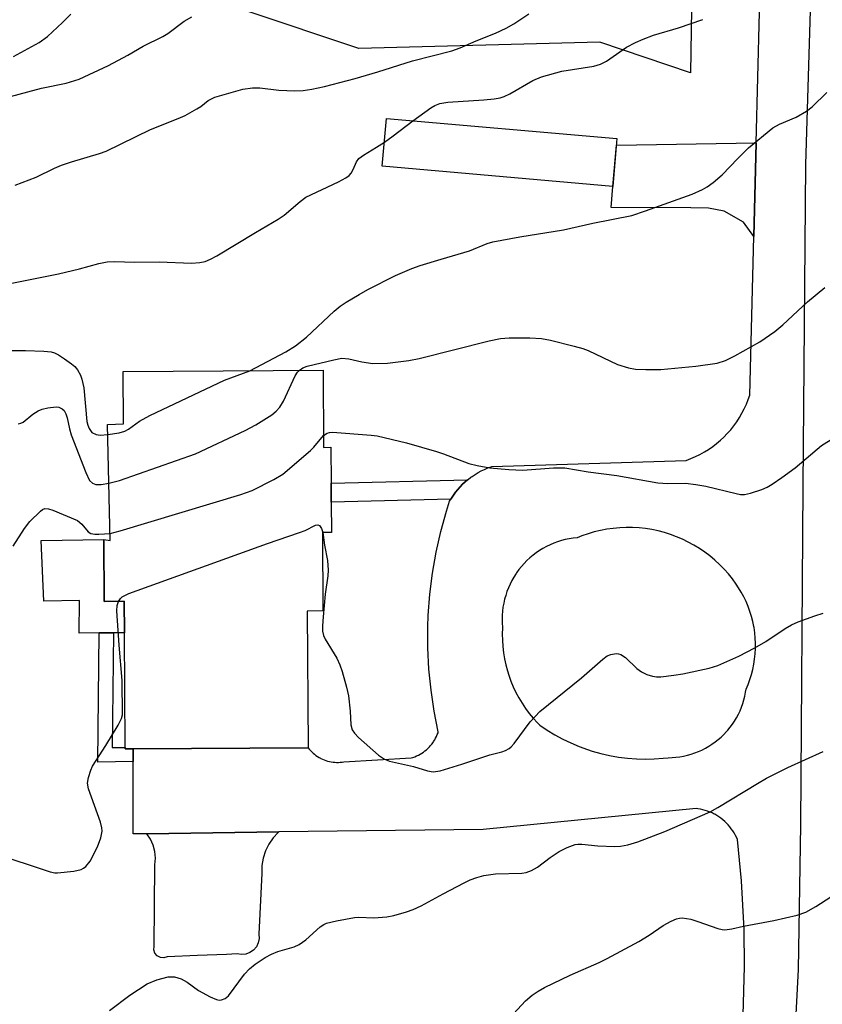
# Model space of a CAD drawing. Units: inches. Extents: x 1333762 to 1339762, y 525446 to 529446.
# Drawn here: x 1334809 to 1334967, y 527234 to 527428 of the extents above; entities that cross this region are included whole.
import ezdxf

# ---------------------------------------------------------------- set-up
doc = ezdxf.new("R2010")
doc.units = ezdxf.units.IN
doc.header["$MEASUREMENT"] = 0
for name, color, linetype in [('BLDG-Footprint', 5, 'Continuous'), ('CULTRL-Pad', 6, 'Continuous'), ('NTRL-Trees', 3, 'Continuous'), ('TRANS-Driveway', 251, 'Continuous'), ('TRANS-Non Street Sidewalk', 7, 'Continuous'), ('TRANS-Road', 130, 'Continuous'), ('Undefined', 1, 'Continuous')]:
    doc.layers.add(name, color=color, linetype=linetype)

msp = doc.modelspace()

# ---------------------------------------------------------------- linework, layer by layer
at = {"layer": 'BLDG-Footprint'}
for points, elevation in [([(1334926.37, 527404.33), (1334925.54, 527394.9), (1334880.13, 527398.88), (1334880.95, 527408.31)], 460.61), ([(1334868.48, 527358.7), (1334868.57, 527343.5), (1334870, 527343.51), (1334870.05, 527336.43), (1334870.07, 527332.71), (1334870.1, 527326.73), (1334868.35, 527326.72), (1334868.44, 527311.26), (1334865.35, 527311.24), (1334865.51, 527284.3), (1334831.01, 527284.1), (1334829.45, 527284.09), (1334829.45, 527284.39), (1334829.31, 527306.96), (1334829.27, 527313.17), (1334825.35, 527313.14), (1334825.28, 527325.37), (1334826.53, 527325.12), (1334825.97, 527348.03), (1334829.1, 527348.11), (1334829.04, 527358.47)], 452.24)]:
    msp.add_lwpolyline(points, close=True, dxfattribs=dict(at, elevation=elevation))
at = {"layer": 'CULTRL-Pad'}
for points in [[(1334825.28, 527325.37), (1334825.35, 527313.14), (1334829.27, 527313.17), (1334829.31, 527306.96), (1334827.14, 527306.95), (1334824.3, 527306.93), (1334820.37, 527306.91), (1334820.45, 527313.33), (1334813.45, 527313.18), (1334812.92, 527325.16)], [(1334854.04, 527243.96), (1334853.23, 527243.66), (1334852.37, 527243.57), (1334851.51, 527243.69), (1334849.42, 527243.61), (1334843.69, 527243.38), (1334837.73, 527243.15), (1334837.07, 527242.94), (1334836.39, 527243), (1334835.77, 527243.31), (1334835.33, 527243.83), (1334835.11, 527244.49), (1334835.16, 527245.18), (1334835.3, 527261.25), (1334835.42, 527262.55), (1334835.31, 527263.84), (1334834.99, 527265.1), (1334834.46, 527266.29), (1334833.73, 527267.38), (1334859.73, 527267.72), (1334859.62, 527267.63), (1334858.6, 527266.54), (1334857.76, 527265.32), (1334857.1, 527263.99), (1334856.64, 527262.58), (1334856.4, 527261.11), (1334856.37, 527259.63), (1334855.83, 527247.61), (1334855.87, 527246.74), (1334855.69, 527245.89), (1334855.31, 527245.12), (1334854.75, 527244.46)]]:
    msp.add_lwpolyline(points, close=True, dxfattribs=at)
at = {"layer": 'NTRL-Trees'}
msp.add_polyline3d([(1334942.51, 527521.97, 0), (1334940.88, 527417.3, 0), (1334923.02, 527423.33, 0), (1334875.53, 527422.11, 0), (1334831.28, 527436.92, 0)], dxfattribs=at)
at = {"layer": 'TRANS-Driveway'}
msp.add_lwpolyline([(1334953.36, 527385.03), (1334951.32, 527387.89), (1334947.52, 527390.01), (1334944.38, 527390.66), (1334940.93, 527390.7), (1334925.23, 527390.77), (1334925.54, 527394.9), (1334926.26, 527403.07), (1334953.83, 527403.5)], close=True, dxfattribs=at)
at = {"layer": 'TRANS-Non Street Sidewalk'}
for points in [[(1334893.63, 527333.29), (1334870.07, 527332.71), (1334870.05, 527336.43), (1334896.89, 527337.09), (1334896.48, 527336.74), (1334895.96, 527336.26), (1334895.46, 527335.75), (1334894.99, 527335.21), (1334894.55, 527334.66), (1334894.13, 527334.08), (1334893.74, 527333.49)], [(1334831.01, 527284.1), (1334831.01, 527281.58), (1334824.05, 527281.46), (1334824.3, 527306.93), (1334827.14, 527306.95), (1334826.92, 527284.35), (1334829.45, 527284.39), (1334829.45, 527284.09)]]:
    msp.add_lwpolyline(points, close=True, dxfattribs=at)
at = {"layer": 'TRANS-Road'}
for points in [[(1334965.02, 527449.17, 0), (1334963.52, 527399.24, 0), (1334963.01, 527335.81, 0), (1334962.53, 527269.04, 0), (1334962.09, 527240.63, 0), (1334961.36, 527226.75, 0), (1334958.84, 527198.44, 0), (1334955.43, 527173.39, 0), (1334945.91, 527116.32, 0), (1334931.84, 527050.77, 0), (1334923.83, 527016.1, 0), (1334921.18, 527008.38, 0), (1334918.15, 527000.8, 0), (1334916.12, 526996.25, 0), (1334912.5, 526988.93, 0), (1334908.53, 526981.8, 0), (1334904.21, 526974.87, 0), (1334900.87, 526969.99, 0), (1334895.65, 526958.04, 0), (1334890.42, 526946.09, 0), (1334880.26, 526922.62, 0), (1334877.54, 526916.33, 0), (1334855.02, 526870.53, 0), (1334823.36, 526813.27, 0)], [(1334951.23, 527231.65, 0), (1334951.53, 527241.22, 0), (1334951.45, 527248.51, 0), (1334950.92, 527258.07, 0), (1334950.1, 527266.26, 0), (1334949.91, 527266.7, 0), (1334949.69, 527267.13, 0), (1334949.45, 527267.56, 0), (1334949.19, 527267.96, 0), (1334948.91, 527268.36, 0), (1334948.61, 527268.75, 0), (1334948.3, 527269.11, 0), (1334947.97, 527269.46, 0), (1334947.61, 527269.8, 0), (1334947.25, 527270.12, 0), (1334946.87, 527270.42, 0), (1334946.47, 527270.7, 0), (1334946.06, 527270.96, 0), (1334945.64, 527271.2, 0), (1334945.55, 527271.24, 0), (1334945.12, 527271.46, 0), (1334944.67, 527271.65, 0), (1334944.22, 527271.82, 0), (1334943.75, 527271.97, 0), (1334943.29, 527272.1, 0), (1334942.81, 527272.2, 0), (1334942.33, 527272.28, 0), (1334941.99, 527272.32, 0), (1334899.98, 527268.23, 0), (1334859.73, 527267.72, 0), (1334833.73, 527267.38, 0), (1334831.01, 527267.35, 0), (1334831.01, 527281.58, 0), (1334831.01, 527284.1, 0), (1334865.51, 527284.3, 0), (1334865.74, 527284.02, 0), (1334865.98, 527283.75, 0), (1334866.23, 527283.5, 0), (1334866.49, 527283.25, 0), (1334866.77, 527283.02, 0), (1334867.05, 527282.81, 0), (1334867.35, 527282.6, 0), (1334867.66, 527282.42, 0), (1334867.97, 527282.24, 0), (1334868.02, 527282.22, 0), (1334868.35, 527282.06, 0), (1334868.68, 527281.93, 0), (1334869.02, 527281.8, 0), (1334869.36, 527281.7, 0), (1334869.71, 527281.61, 0), (1334870.06, 527281.54, 0), (1334870.42, 527281.49, 0), (1334870.78, 527281.45, 0), (1334871.13, 527281.43, 0), (1334871.5, 527281.43, 0), (1334871.85, 527281.45, 0), (1334872.21, 527281.48, 0), (1334872.52, 527281.53, 0), (1334885.8, 527282.3, 0), (1334886.17, 527282.42, 0), (1334886.54, 527282.55, 0), (1334886.89, 527282.7, 0), (1334887.24, 527282.86, 0), (1334887.58, 527283.04, 0), (1334887.91, 527283.24, 0), (1334888.23, 527283.46, 0), (1334888.54, 527283.69, 0), (1334888.84, 527283.93, 0), (1334889.12, 527284.19, 0), (1334889.4, 527284.47, 0), (1334889.65, 527284.75, 0), (1334889.9, 527285.05, 0), (1334890.13, 527285.36, 0), (1334890.25, 527285.54, 0), (1334890.45, 527285.87, 0), (1334890.64, 527286.2, 0), (1334890.81, 527286.55, 0), (1334890.97, 527286.9, 0), (1334891.11, 527287.26, 0), (1334891.16, 527287.42, 0), (1334890.34, 527291.52, 0), (1334889.73, 527295.65, 0), (1334889.31, 527299.81, 0), (1334889.11, 527303.99, 0), (1334889.1, 527308.17, 0), (1334889.18, 527310.39, 0), (1334889.5, 527314.56, 0), (1334890.01, 527318.7, 0), (1334890.73, 527322.82, 0), (1334891.65, 527326.9, 0), (1334892.77, 527330.93, 0), (1334893.38, 527332.87, 0), (1334893.63, 527333.29, 0), (1334893.74, 527333.49, 0), (1334894.13, 527334.08, 0), (1334894.55, 527334.66, 0), (1334894.99, 527335.21, 0), (1334895.46, 527335.75, 0), (1334895.96, 527336.26, 0), (1334896.48, 527336.74, 0), (1334896.89, 527337.09, 0), (1334897.02, 527337.2, 0), (1334897.58, 527337.63, 0), (1334897.81, 527337.79, 0), (1334898.4, 527338.18, 0), (1334899.01, 527338.54, 0), (1334899.64, 527338.87, 0), (1334900.29, 527339.17, 0), (1334900.94, 527339.44, 0), (1334901.61, 527339.68, 0), (1334901.71, 527339.71, 0), (1334940.01, 527340.94, 0), (1334940.94, 527341.29, 0), (1334941.84, 527341.68, 0), (1334942.73, 527342.12, 0), (1334943.59, 527342.59, 0), (1334944.43, 527343.11, 0), (1334945.24, 527343.67, 0), (1334946.02, 527344.27, 0), (1334946.77, 527344.91, 0), (1334947.43, 527345.52, 0), (1334948.12, 527346.23, 0), (1334948.78, 527346.97, 0), (1334949.39, 527347.74, 0), (1334949.97, 527348.53, 0), (1334950.51, 527349.36, 0), (1334951.01, 527350.21, 0), (1334951.46, 527351.09, 0), (1334951.87, 527351.98, 0), (1334952.24, 527352.9, 0), (1334952.56, 527353.81, 0), (1334953.36, 527385.03, 0), (1334953.83, 527403.5, 0), (1334954.49, 527429.26, 0)]]:
    msp.add_polyline3d(points, dxfattribs=at)
msp.add_polyline3d([(1334929.45, 527327.7, 0), (1334928.18, 527327.71, 0), (1334926.91, 527327.66, 0), (1334925.65, 527327.54, 0), (1334924.39, 527327.37, 0), (1334923.14, 527327.13, 0), (1334921.9, 527326.84, 0), (1334920.68, 527326.48, 0), (1334919.48, 527326.06, 0), (1334918.54, 527325.69, 0), (1334917.75, 527325.6, 0), (1334916.97, 527325.48, 0), (1334916.19, 527325.32, 0), (1334915.43, 527325.12, 0), (1334914.67, 527324.88, 0), (1334913.93, 527324.61, 0), (1334913.2, 527324.3, 0), (1334912.49, 527323.96, 0), (1334911.79, 527323.58, 0), (1334911.11, 527323.16, 0), (1334910.46, 527322.72, 0), (1334909.83, 527322.24, 0), (1334909.22, 527321.73, 0), (1334908.64, 527321.19, 0), (1334908.08, 527320.63, 0), (1334907.55, 527320.03, 0), (1334907.06, 527319.42, 0), (1334906.59, 527318.78, 0), (1334906.48, 527318.62, 0), (1334906.05, 527317.95, 0), (1334905.66, 527317.26, 0), (1334905.3, 527316.56, 0), (1334904.98, 527315.83, 0), (1334904.69, 527315.09, 0), (1334904.44, 527314.34, 0), (1334904.23, 527313.58, 0), (1334904.05, 527312.81, 0), (1334903.91, 527312.03, 0), (1334903.81, 527311.24, 0), (1334903.75, 527310.45, 0), (1334903.73, 527309.66, 0), (1334903.74, 527308.87, 0), (1334903.8, 527308.08, 0), (1334903.81, 527307.93, 0), (1334903.77, 527306.7, 0), (1334903.79, 527305.48, 0), (1334903.87, 527304.26, 0), (1334904.01, 527303.04, 0), (1334904.21, 527301.83, 0), (1334904.47, 527300.63, 0), (1334904.79, 527299.45, 0), (1334905.06, 527298.6, 0), (1334905.47, 527297.45, 0), (1334905.94, 527296.32, 0), (1334906.47, 527295.21, 0), (1334907.05, 527294.13, 0), (1334907.68, 527293.08, 0), (1334908.37, 527292.07, 0), (1334909.1, 527291.09, 0), (1334909.88, 527290.14, 0), (1334910.7, 527289.23, 0), (1334911.16, 527288.77, 0), (1334912.63, 527287.78, 0), (1334914.14, 527286.86, 0), (1334915.69, 527286.02, 0), (1334917.28, 527285.26, 0), (1334918.91, 527284.57, 0), (1334920.57, 527283.97, 0), (1334921.51, 527283.67, 0), (1334923.21, 527283.19, 0), (1334924.93, 527282.8, 0), (1334926.67, 527282.49, 0), (1334928.42, 527282.27, 0), (1334930.19, 527282.14, 0), (1334931.95, 527282.09, 0), (1334933.72, 527282.13, 0), (1334935.48, 527282.25, 0), (1334936.48, 527282.36, 0), (1334937.24, 527282.38, 0), (1334938, 527282.44, 0), (1334938.76, 527282.54, 0), (1334939.51, 527282.67, 0), (1334940.25, 527282.84, 0), (1334940.98, 527283.05, 0), (1334941.71, 527283.29, 0), (1334942.42, 527283.56, 0), (1334943.11, 527283.87, 0), (1334943.79, 527284.22, 0), (1334944.45, 527284.6, 0), (1334945.1, 527285.01, 0), (1334945.72, 527285.45, 0), (1334946.32, 527285.92, 0), (1334946.9, 527286.42, 0), (1334947.45, 527286.95, 0), (1334947.97, 527287.5, 0), (1334948.19, 527287.75, 0), (1334948.67, 527288.34, 0), (1334949.12, 527288.95, 0), (1334949.55, 527289.58, 0), (1334949.94, 527290.24, 0), (1334950.3, 527290.91, 0), (1334950.62, 527291.6, 0), (1334950.92, 527292.3, 0), (1334951.17, 527293.02, 0), (1334951.4, 527293.75, 0), (1334951.58, 527294.49, 0), (1334951.73, 527295.24, 0), (1334951.82, 527295.83, 0), (1334952.22, 527296.79, 0), (1334952.58, 527297.76, 0), (1334952.88, 527298.75, 0), (1334953.14, 527299.75, 0), (1334953.34, 527300.76, 0), (1334953.5, 527301.79, 0), (1334953.61, 527302.82, 0), (1334953.67, 527303.85, 0), (1334953.67, 527304.89, 0), (1334953.62, 527305.92, 0), (1334953.53, 527306.95, 0), (1334953.38, 527307.98, 0), (1334953.35, 527308.19, 0), (1334953.14, 527309.2, 0), (1334952.88, 527310.2, 0), (1334952.58, 527311.19, 0), (1334952.22, 527312.17, 0), (1334951.82, 527313.12, 0), (1334951.38, 527314.06, 0), (1334950.88, 527314.97, 0), (1334950.35, 527315.85, 0), (1334949.88, 527316.56, 0), (1334949.13, 527317.58, 0), (1334948.33, 527318.57, 0), (1334947.48, 527319.52, 0), (1334946.59, 527320.43, 0), (1334945.65, 527321.29, 0), (1334944.68, 527322.1, 0), (1334943.66, 527322.87, 0), (1334942.61, 527323.58, 0), (1334941.53, 527324.24, 0), (1334940.41, 527324.85, 0), (1334939.29, 527325.39, 0), (1334938.12, 527325.89, 0), (1334936.93, 527326.33, 0), (1334935.72, 527326.71, 0), (1334934.49, 527327.03, 0), (1334933.24, 527327.29, 0), (1334931.99, 527327.49, 0), (1334930.72, 527327.62, 0)], close=True, dxfattribs=at)
at = {"layer": 'Undefined'}
for points, elevation in [([(1334807.45, 527420.5), (1334812.48, 527423.28), (1334814.13, 527424.47), (1334817.11, 527427.2), (1334818.73, 527428.82)], 440), ([(1334807.76, 527395.17), (1334811.9, 527396.71), (1334815.53, 527398.54), (1334816.89, 527399.12), (1334818.86, 527399.78), (1334824.4, 527401.37), (1334825.73, 527401.86), (1334834.46, 527406.16), (1334839.93, 527408.3), (1334841.27, 527408.9), (1334843.61, 527410.18), (1334844.34, 527410.66), (1334845.83, 527411.86), (1334847.13, 527412.51), (1334852.65, 527414.05), (1334854.58, 527414.34), (1334855.99, 527414.34), (1334859.77, 527413.9), (1334862.86, 527413.73), (1334864.54, 527413.78), (1334866.21, 527414.06), (1334868.72, 527414.62), (1334874.75, 527416.18), (1334879.25, 527417.49), (1334886.11, 527419.69), (1334893.82, 527421.66), (1334895.46, 527422.19), (1334898.61, 527423.61), (1334902.42, 527425.11), (1334904.56, 527426.11), (1334906.07, 527426.93), (1334909.03, 527428.9)], 444), ([(1334805.88, 527412.4), (1334812.95, 527414.25), (1334817.85, 527415.27), (1334820.36, 527416.05), (1334826.18, 527418.72), (1334830.01, 527420.8), (1334832.99, 527422.58), (1334836.89, 527424.42), (1334837.85, 527425.04), (1334841.08, 527427.47), (1334842.58, 527428.34)], 442), ([(1334886.12, 527407.86), (1334889.7, 527410.4), (1334890.47, 527410.85), (1334891.49, 527411.22), (1334893.05, 527411.5), (1334900.16, 527411.96), (1334902.2, 527412.16), (1334903.33, 527412.37), (1334904.16, 527412.64), (1334905.23, 527413.15), (1334909.82, 527415.78), (1334911.47, 527416.51), (1334915.48, 527417.59), (1334921.81, 527418.63), (1334923.12, 527418.97), (1334924.32, 527419.57), (1334928.27, 527422.32), (1334930.01, 527423.24), (1334931.54, 527423.93), (1334933.6, 527424.72), (1334938.52, 527426.15), (1334943.28, 527427.81)], 446), ([(1334854.02, 527358.61), (1334861.1, 527362.32), (1334863.01, 527363.51), (1334865.22, 527365.23), (1334870.67, 527370.36), (1334871.81, 527371.3), (1334873.03, 527372.12), (1334875.54, 527373.63), (1334877.31, 527374.58), (1334882.71, 527377.33), (1334885.93, 527378.71), (1334887.57, 527379.31), (1334891.72, 527380.61), (1334897.3, 527382.22), (1334900.8, 527383.67), (1334901.9, 527384.02), (1334907.25, 527385), (1334915.82, 527386.37), (1334921.62, 527387.69), (1334929.27, 527389.19), (1334931.99, 527390.08), (1334941.17, 527393.4), (1334943.2, 527394.3), (1334944.17, 527394.83), (1334945.34, 527395.67), (1334947.11, 527397.17), (1334950.18, 527400.42), (1334952.3, 527402.52), (1334957.12, 527406.45), (1334958.37, 527407.2), (1334961.66, 527408.53), (1334963.71, 527409.72), (1334964.86, 527410.61), (1334967.72, 527413.39)], 448), ([(1334880.54, 527403.64), (1334882.29, 527404.87), (1334886.12, 527407.86)], 446), ([(1334805.81, 527375.57), (1334816.3, 527377.66), (1334820.48, 527378.68), (1334824.27, 527379.74), (1334825.89, 527380.05), (1334827.32, 527380.1), (1334831.38, 527380.01), (1334836.16, 527380.05), (1334842.52, 527379.76), (1334844.16, 527379.91), (1334845.21, 527380.14), (1334846.25, 527380.56), (1334847.52, 527381.26), (1334855.17, 527385.86), (1334859.63, 527388.44), (1334860.76, 527389.26), (1334863.91, 527391.97), (1334865.05, 527392.78), (1334871.51, 527395.8), (1334872.97, 527396.58), (1334873.61, 527397.09), (1334873.97, 527397.52), (1334874.38, 527398.25), (1334875.05, 527399.77), (1334875.51, 527400.4), (1334876.43, 527401.1), (1334878.99, 527402.62), (1334880.54, 527403.64)], 446), ([(1334863.73, 527358.67), (1334864.44, 527359.15), (1334865.35, 527359.5), (1334870.56, 527360.77), (1334872.17, 527361.05), (1334873.54, 527360.97), (1334876.07, 527360.32), (1334878.28, 527360.05), (1334881.14, 527360.07), (1334885.37, 527360.6), (1334887.37, 527361), (1334901.19, 527364.48), (1334903.41, 527364.93), (1334905.11, 527365.09), (1334909.18, 527365.05), (1334911.5, 527364.94), (1334913.25, 527364.59), (1334917.91, 527363.45), (1334919.64, 527362.99), (1334920.73, 527362.59), (1334926.51, 527359.83), (1334928.64, 527359.18), (1334930.01, 527358.91), (1334932.07, 527358.82), (1334935, 527358.86), (1334941.9, 527359.5), (1334946.13, 527360.11), (1334947.75, 527360.62), (1334949.6, 527361.56), (1334954.51, 527364.32), (1334957.46, 527366.32), (1334959.03, 527367.63), (1334963.89, 527372.19), (1334967.32, 527374.97)], 450), ([(1334805.31, 527362.6), (1334809.8, 527362.58), (1334813.4, 527362.45), (1334814.87, 527362.3), (1334815.53, 527362.11), (1334816.29, 527361.73), (1334817.51, 527360.96), (1334818.88, 527359.96), (1334819.51, 527359.41), (1334820.05, 527358.75), (1334820.63, 527357.74), (1334820.94, 527356.92), (1334821.28, 527355.2), (1334821.93, 527348.61), (1334822.09, 527347.87), (1334822.35, 527347.23), (1334822.92, 527346.46), (1334823.72, 527346.02), (1334824.51, 527345.92), (1334826.02, 527346.04)], 448), ([(1334826.02, 527346.04), (1334828.29, 527346.38), (1334829.39, 527346.68), (1334830.14, 527347.1), (1334832.25, 527348.64), (1334834.32, 527349.79), (1334849.01, 527356.73), (1334854.02, 527358.61)], 448), ([(1334826.25, 527336.42), (1334828.36, 527336.97), (1334843.33, 527342.22), (1334853.09, 527346.82), (1334855.2, 527347.91), (1334858.36, 527349.91), (1334859.2, 527350.62), (1334859.91, 527351.41), (1334860.65, 527352.59), (1334862.95, 527357.59), (1334863.39, 527358.31), (1334863.73, 527358.67)], 450), ([(1334808.39, 527348.14), (1334808.89, 527348.25), (1334809.35, 527348.48), (1334811.25, 527350.02), (1334812.34, 527350.71), (1334813.13, 527351), (1334814.23, 527351.29), (1334815.87, 527351.5), (1334816.39, 527351.43), (1334817.06, 527351.1), (1334817.41, 527350.75), (1334817.78, 527350.09), (1334818.01, 527349.33), (1334818.46, 527347.12), (1334818.79, 527346), (1334821.71, 527338.57), (1334822.45, 527337), (1334823, 527336.45), (1334823.7, 527336.21), (1334824.75, 527336.21), (1334826.25, 527336.42)], 450), ([(1334826.49, 527326.56), (1334828.47, 527327.08), (1334852.27, 527334.2), (1334854.51, 527335.01), (1334858.76, 527337.15), (1334860.53, 527338.23), (1334865.99, 527342.87), (1334866.62, 527343.51), (1334868.55, 527345.81)], 452), ([(1334868.55, 527345.81), (1334869.25, 527346.31), (1334869.75, 527346.44), (1334870.3, 527346.47), (1334877.95, 527345.9), (1334879.1, 527345.74), (1334884.9, 527344.4), (1334890.78, 527342.71), (1334892.18, 527342.24), (1334897.16, 527340.3), (1334898.8, 527339.92), (1334901.3, 527339.46), (1334905.06, 527339.12), (1334907.85, 527339.01), (1334913.89, 527339.47), (1334916.08, 527339.44), (1334920.68, 527338.68), (1334926.34, 527337.97), (1334934.42, 527336.5), (1334936.37, 527336.39), (1334939.91, 527336.42), (1334941.9, 527336.21), (1334943.89, 527335.83), (1334949.84, 527334.38), (1334950.69, 527334.23), (1334951.53, 527334.23), (1334952.67, 527334.48), (1334954.91, 527335.21), (1334955.98, 527335.68), (1334956.96, 527336.26), (1334958.88, 527337.54), (1334961.49, 527339.44), (1334966.69, 527343.84), (1334969.08, 527345.36)], 452), ([(1334807.41, 527324.04), (1334809.63, 527327.51), (1334810.68, 527328.92), (1334812.75, 527330.94), (1334813.18, 527331.25), (1334813.63, 527331.44), (1334814.38, 527331.4), (1334815.18, 527331.14), (1334820.05, 527329.07), (1334820.94, 527328.4), (1334822.14, 527326.88), (1334822.69, 527326.54), (1334823.46, 527326.4), (1334824.28, 527326.38), (1334826.49, 527326.56)], 452), ([(1334828.14, 527313.16), (1334828.51, 527313.73), (1334828.89, 527314.08), (1334830.19, 527314.7), (1334857.52, 527324.56), (1334863.82, 527326.71), (1334864.91, 527327.15), (1334866.98, 527328.15), (1334867.4, 527328.23), (1334867.76, 527328.11), (1334868.16, 527327.54), (1334868.41, 527326.72)], 454), ([(1334868.41, 527326.72), (1334868.74, 527324.21), (1334869.3, 527321.18), (1334869.44, 527319.31), (1334869.37, 527318.2), (1334868.88, 527314.55), (1334868.46, 527310.09), (1334868.34, 527308.35), (1334868.37, 527307.31), (1334868.55, 527306.45), (1334868.85, 527305.68), (1334871.16, 527301.94), (1334871.74, 527300.66), (1334872.22, 527299.33), (1334873.07, 527296.26), (1334873.45, 527294.57), (1334873.82, 527291.49), (1334873.91, 527288.86), (1334874.2, 527287.84), (1334874.65, 527287.16), (1334875.46, 527286.35), (1334879.4, 527282.86), (1334880.56, 527282.05), (1334881.56, 527281.7), (1334886.25, 527280.61), (1334889.02, 527279.76), (1334890.13, 527279.57), (1334891.54, 527279.79), (1334895.78, 527281.06), (1334901.35, 527282.89), (1334903.7, 527283.5), (1334904.43, 527283.79), (1334905.12, 527284.17), (1334905.54, 527284.51), (1334906.13, 527285.15), (1334909.3, 527289.41), (1334911.18, 527291.44), (1334919.41, 527298.11), (1334923.56, 527301.8), (1334924.46, 527302.41), (1334925.14, 527302.7), (1334926.19, 527302.86), (1334926.7, 527302.82), (1334927.16, 527302.68), (1334928.03, 527302.1), (1334930.28, 527299.9), (1334931.24, 527299.27), (1334932.28, 527298.77), (1334933.36, 527298.39), (1334934.19, 527298.29), (1334935.04, 527298.32), (1334937.6, 527298.59), (1334939.33, 527298.86), (1334944.55, 527300.01), (1334946.22, 527300.52), (1334950.37, 527302.34), (1334953.55, 527303.99), (1334955.72, 527305.27), (1334959.52, 527307.83), (1334960.74, 527308.56), (1334962.08, 527309.13), (1334965.39, 527310.33), (1334967.04, 527310.81)], 454), ([(1334803.32, 527263.64), (1334814.7, 527259.86), (1334815.57, 527259.69), (1334816.14, 527259.67), (1334819.36, 527260), (1334820.76, 527260.31), (1334821.25, 527260.56), (1334821.69, 527260.91), (1334822.59, 527261.99), (1334824, 527264.76), (1334824.69, 527266.58), (1334824.95, 527267.9), (1334824.89, 527268.53), (1334824.58, 527269.64), (1334822.2, 527276.23), (1334822.06, 527277.35), (1334822.25, 527278.47), (1334822.67, 527279.87), (1334823.02, 527280.66), (1334825.64, 527284.76), (1334828.06, 527288.78), (1334828.72, 527290.05), (1334828.93, 527290.83), (1334828.89, 527297.56), (1334828.26, 527304.51), (1334827.79, 527311.27), (1334827.85, 527312.37), (1334828.14, 527313.16)], 454), ([(1334826.39, 527232.55), (1334830.38, 527235.54), (1334833.81, 527237.8), (1334835.7, 527238.56), (1334837.95, 527239.17), (1334839.18, 527239.17), (1334840.47, 527238.76), (1334841.68, 527238.12), (1334843.93, 527236.51), (1334846.19, 527235.24), (1334847.47, 527234.68), (1334847.98, 527234.59), (1334848.47, 527234.64), (1334849.19, 527234.94), (1334849.82, 527235.46), (1334852.99, 527239.73), (1334853.97, 527240.75), (1334855.06, 527241.67), (1334857.02, 527242.96), (1334858.29, 527243.65), (1334859.55, 527244.14), (1334862.77, 527245.12), (1334863.75, 527245.56), (1334865.07, 527246.48), (1334867.88, 527249.02), (1334868.59, 527249.49), (1334869.12, 527249.72), (1334871.13, 527250.22), (1334874.63, 527250.89), (1334875.52, 527250.93), (1334878.48, 527250.81), (1334881, 527251), (1334882.41, 527251.29), (1334884.93, 527251.99), (1334886.24, 527252.47), (1334887.81, 527253.18), (1334892.12, 527255.56), (1334896.23, 527257.69), (1334897.47, 527258.29), (1334898.76, 527258.78), (1334900.13, 527259.14), (1334902.42, 527259.46), (1334907.63, 527259.61), (1334908.46, 527259.76), (1334909.51, 527260.1), (1334910.72, 527260.77), (1334913.24, 527262.69), (1334914.99, 527263.84), (1334916.54, 527264.63), (1334918.13, 527265.23), (1334918.67, 527265.33), (1334919.45, 527265.34), (1334922.57, 527264.96), (1334925.94, 527264.84), (1334927.08, 527264.95), (1334928.51, 527265.21), (1334930.49, 527265.75), (1334935.8, 527267.79), (1334944.74, 527271.66), (1334946.28, 527272.52), (1334954.04, 527277.3), (1334955.83, 527278.32), (1334960.06, 527280.43), (1334967.03, 527283.6)], 456), ([(1334904.43, 527230.2), (1334908.35, 527234.44), (1334909.68, 527235.55), (1334910.84, 527236.38), (1334912.12, 527237.08), (1334917.13, 527239.48), (1334922.85, 527242), (1334924.44, 527242.79), (1334930.67, 527246.12), (1334932.7, 527247.36), (1334935.5, 527249.27), (1334937.06, 527250.14), (1334938.13, 527250.62), (1334938.67, 527250.77), (1334939.22, 527250.79), (1334940.9, 527250.52), (1334942.32, 527250.11), (1334946.26, 527248.7), (1334947.12, 527248.5), (1334947.66, 527248.45), (1334948.98, 527248.61), (1334951.32, 527249.15), (1334957.27, 527250.31), (1334961.9, 527251.36), (1334963.56, 527251.9), (1334965.53, 527253.03), (1334970.58, 527256.28)], 458)]:
    msp.add_lwpolyline(points, dxfattribs=dict(at, elevation=elevation))

doc.saveas('drawing.dxf')
